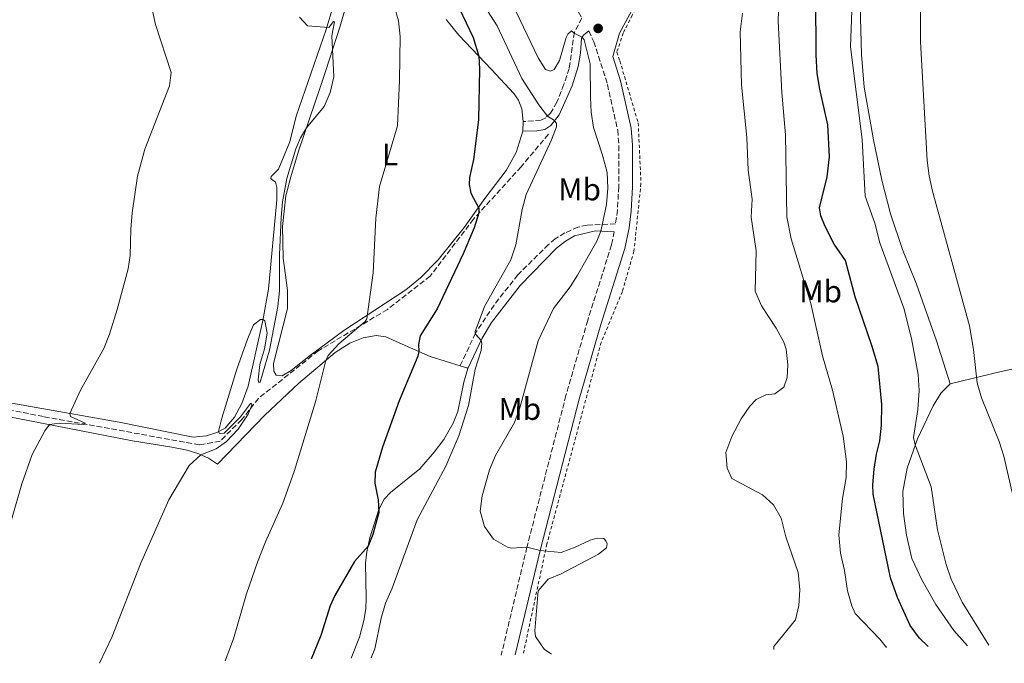
# Model space of a CAD drawing. Units: metres. Extents: x 638242 to 641701, y 4725187 to 4727566.
# Drawn here: x 640332 to 640647, y 4725229 to 4725435 of the extents above; entities that cross this region are included whole.
import ezdxf
from ezdxf.enums import TextEntityAlignment as Align

# ---------------------------------------------------------------- set-up
doc = ezdxf.new("R2010")
doc.units = ezdxf.units.M
doc.header["$MEASUREMENT"] = 0
doc.linetypes.add('DGN Style 2', pattern=[1.7399219301090239, 1.043953158065414, -0.6959687720436097])
doc.linetypes.add('DGN Style 3', pattern=[2.435890702152634, 1.739921930109024, -0.6959687720436097])
for name, color, linetype, lineweight in [('Balsa-alberca', 142, 'Continuous', 0), ('Barranco lineal', 142, 'DGN Style 3', 13), ('Camino', 7, 'DGN Style 3', 0), ('Curva de nivel directora', 30, 'Continuous', 30), ('Curva de nivel intermedia', 30, 'Continuous', 0), ('Etiqueta de uso rústico', 92, 'Continuous', 0), ('Línea de cambio de uso (parcela vista)', 92, 'Continuous', 0), ('Margen derecho', 7, 'Continuous', 0), ('Punto acotado terreno (símbolo)', 7, 'Continuous', 0), ('Tela metálica o alambrada', 7, 'DGN Style 2', 0)]:
    doc.layers.add(name, color=color, linetype=linetype, lineweight=lineweight)
doc.styles.add('Style-Arial', font='arial.ttf')

# ---------------------------------------------------------------- blocks, each defined once
blk = doc.blocks.new('5PATER')
at = {"layer": 'Balsa-alberca', "linetype": 'Continuous', "lineweight": 0}
h = blk.add_hatch(color=51, dxfattribs=at)
edge = h.paths.add_edge_path()
edge.add_ellipse((0, 0), major_axis=(-0.1095731443231308, -0.1110710700762829), ratio=0.9994222409660317, start_angle=0, end_angle=360)

msp = doc.modelspace()

# ---------------------------------------------------------------- linework, layer by layer
at = {"layer": 'Barranco lineal', "color": 142, "linetype": 'DGN Style 3', "lineweight": 13}
msp.add_polyline3d([(640500.9000000004, 4725397.82, 479.8399999999965), (640492.1299999999, 4725387.41, 478.6900000000023), (640476.9500000002, 4725370.689999999, 475), (640463.0700000003, 4725352.41, 473.6100000000006), (640449.3799999999, 4725341.76, 471.3899999999995), (640427.25, 4725328.5, 469.1499999999942), (640408.1699999999, 4725313.32, 465.320000000007), (640402.7300000006, 4725306.480000001, 465), (640395.8899999997, 4725299.65, 465), (640389.25, 4725298.439999999, 464.7299999999959), (640339.3499999996, 4725307.49, 459.6900000000023), (640228.0099999999, 4725329.57, 452.7200000000012), (640135.9299999997, 4725350.039999999, 450), (639995.5, 4725377.859999999, 448.6000000000058)], dxfattribs=at)
at = {"layer": 'Camino', "color": 7, "linetype": 'DGN Style 3', "lineweight": 0}
for points in [[(640481.9699999981, 4725520.480000001, 485.2700000000041), (640484.1599999985, 4725511.100000001, 485.449999999997), (640485.5699999991, 4725506.980000001, 485.8600000000007), (640486.2499999985, 4725506.160000001, 485.9900000000052), (640489.0699999993, 4725504.930000002, 486.1900000000024), (640489.7600000021, 4725486.300000001, 486.3399999999965), (640490.2199999981, 4725481.220000001, 486.3699999999955), (640491.0599999987, 4725476.490000002, 486.3300000000019), (640492.3799999995, 4725471.460000002, 486.3300000000019), (640496.1700000004, 4725461.810000001, 486.2700000000041), (640498.1299999985, 4725457.940000001, 486.2400000000052), (640511.6099999989, 4725435.050000001, 485.8800000000048), (640509.2100000004, 4725430.490000002, 485.0599999999977), (640507.5499999998, 4725418.930000001, 483.0599999999978), (640505.870000001, 4725413.820000002, 481.9400000000024), (640503.6000000002, 4725408.100000001, 481.0299999999989), (640501.5399999993, 4725404.609999999, 480.2899999999937), (640500.0399999997, 4725403.09, 479.8200000000071), (640498.4999999995, 4725402.380000002, 479.3399999999965), (640492.8299999966, 4725401.869999999, 477.7400000000054)], [(640513.7999999993, 4725430.9, 485.8399999999967), (640515.3999999975, 4725427.460000002, 485.8099999999978), (640519.7699999996, 4725413.780000002, 485.679999999993), (640523.0500000007, 4725399.150000001, 485.4700000000012), (640523.4299999987, 4725394.16, 485.4700000000012), (640523.3799999993, 4725381.090000001, 485.4700000000012), (640522.9999999994, 4725373.59, 485.4700000000012), (640522.3500000011, 4725369.2, 485.4799999999959), (640513.3199999988, 4725368.750000001, 484.4700000000012), (640510.3500000006, 4725368.12, 483.7799999999989), (640506.1599999995, 4725366.25, 483.0899999999964), (640503.0700000004, 4725364.400000001, 482.6100000000006), (640500.909999999, 4725362.550000001, 482.3699999999953), (640491.100000001, 4725352.82, 481.3999999999942), (640483.4999999992, 4725343.189999999, 480.6499999999942), (640477.5699999993, 4725334.190000001, 480.0200000000041), (640472.6799999987, 4725323.730000002, 478.4999999999999)], [(640521.9800000001, 4725366.660000001, 485.4900000000054), (640521.0900000005, 4725362.420000001, 485.5299999999989), (640513.4699999986, 4725338.260000001, 485.4700000000012), (640506.4999999992, 4725314.25, 485.300000000003), (640494.0199999979, 4725265.690000001, 485.0000000000001), (640485.7999999992, 4725231.130000001, 484.4499999999971)]]:
    msp.add_polyline3d(points, dxfattribs=at)
at = {"layer": 'Curva de nivel directora', "color": 30, "linetype": 'Continuous', "lineweight": 30, "elevation": 475, "flags": 128}
for points in [[(640622.3199999996, 4725233.890000002), (640619.6399999997, 4725236.600000001), (640616.6600000003, 4725240.600000001), (640612.5099999993, 4725249.570000002), (640610.3599999992, 4725255.91), (640604.7899999992, 4725282.700000001), (640604.6699999984, 4725285.670000002), (640605.0999999997, 4725290.650000001), (640605.8399999996, 4725295.460000002), (640606.879999999, 4725299.699999999), (640607.4199999999, 4725304.690000001), (640607.5299999993, 4725311.34), (640606.3899999994, 4725323.500000002), (640604.389999999, 4725330.280000002), (640599.029999999, 4725345.78), (640595.9099999988, 4725357.440000001), (640592.3199999991, 4725362.7), (640589.4600000002, 4725368.270000001), (640588.0199999985, 4725371.779999999), (640587.6399999985, 4725374.260000001), (640590.0399999992, 4725384.2), (640590.8499999982, 4725390.590000001), (640590.2600000004, 4725400.83), (640587.6699999998, 4725412.280000002), (640586.9099999999, 4725417.230000002), (640586.5199999987, 4725423.289999999), (640586.4400000004, 4725441.780000002)], [(640472.2999999986, 4725438.180000001), (640476.8299999994, 4725428.79), (640478.6399999999, 4725422.800000002), (640478.8900000004, 4725418.630000001), (640478.5399999993, 4725402.470000001), (640476.959999999, 4725389.779999999), (640475.609999999, 4725383.980000001), (640475.5699999988, 4725381.76), (640476.0299999992, 4725379.010000001), (640478.5899999985, 4725374.140000002), (640478.66, 4725372.689999999), (640477.1899999992, 4725367.91), (640473.6199999996, 4725359.560000002), (640465.3200000006, 4725341.970000001), (640459.8399999999, 4725333.310000002), (640459.2999999989, 4725330.510000002), (640459.4399999997, 4725328.310000001), (640459.1499999993, 4725326.780000002), (640453.1099999996, 4725312.510000002), (640447.7799999987, 4725297.699999999), (640445.4199999984, 4725289.740000002), (640445.3600000005, 4725286.220000002), (640446.44, 4725280.800000001), (640446.6399999988, 4725276.770000001), (640444.7599999991, 4725269.779999999), (640443.199999999, 4725266.04), (640438.8400000003, 4725261.070000002), (640432.5599999994, 4725250.26), (640431.0599999997, 4725246.949999999), (640428.0499999989, 4725237.369999999), (640425.0200000001, 4725229.890000001)]]:
    msp.add_lwpolyline(points, dxfattribs=at)
at = {"layer": 'Curva de nivel intermedia', "color": 30, "linetype": 'Continuous', "lineweight": 0, "flags": 128}
for points, elevation in [([(640649.1999999998, 4725283.179999999), (640646.6000000003, 4725294.769999999), (640645.1100000017, 4725299.539999999), (640639.3899999997, 4725313.49), (640638.0599999997, 4725318.289999999), (640636.8900000007, 4725328.92), (640635.6400000014, 4725336.529999998), (640623.7500000001, 4725379.63), (640622.7100000008, 4725384.52), (640622.0900000016, 4725389.489999998), (640619.9000000011, 4725427.439999999), (640619.8300000018, 4725447.8), (640620.3800000016, 4725462.789999999), (640621.8300000001, 4725475.17), (640625.4600000001, 4725490.930000001), (640633.2100000017, 4725517.560000001), (640636.9400000023, 4725526.76), (640639.1300000005, 4725530.16), (640644.7100000017, 4725536.13), (640652.1300000001, 4725542.810000001)], 465.0000000000001), ([(640609.0600000005, 4725233.619999998), (640606.9400000017, 4725236.289999999), (640599.0600000003, 4725244.48), (640597.9800000007, 4725246.949999999), (640596.5800000015, 4725251.75), (640595.5800000001, 4725258.269999998), (640594.3200000017, 4725263.720000001), (640593.8099999998, 4725269.67), (640595.0200000014, 4725281.259999999), (640596.0899999997, 4725287.989999999), (640596.2199999995, 4725292.989999999), (640595.2100000014, 4725301.239999999), (640591.7900000014, 4725315.96), (640588.5599999994, 4725326.929999999), (640584.8500000013, 4725343.720000002), (640578.5500000003, 4725364.42), (640577.1900000013, 4725371.390000001), (640576.7199999996, 4725397.67), (640575.5400000017, 4725411.15), (640574.4199999997, 4725434.060000001), (640575.2500000012, 4725460.25)], 480), ([(640641.7800000013, 4725234.279999998), (640633.2499999997, 4725248.039999997), (640629.7699999994, 4725255.409999999), (640628.0900000008, 4725260.15), (640625.3700000006, 4725271.270000001), (640623.35, 4725284.949999999), (640618.2600000005, 4725298.409999999), (640617.6700000004, 4725300.83), (640619.0600000008, 4725309.78), (640619.51, 4725315.88), (640619.1600000013, 4725321.000000001), (640617.0300000012, 4725332.470000001), (640614.5400000013, 4725342.149999999), (640606.9300000004, 4725363.09), (640605.3099999998, 4725369.399999999), (640602.27, 4725378.009999999), (640601.290000001, 4725396.21), (640597.5000000001, 4725425.8), (640598.6700000013, 4725457.669999998)], 470), ([(640329.1199999996, 4725274.42), (640332.4200000011, 4725285.91), (640335.7600000005, 4725295.34), (640339.7700000004, 4725302.909999999), (640341.2700000001, 4725304.919999998), (640344.5300000013, 4725305.399999999), (640352.2900000019, 4725304.970000001), (640352.6699999997, 4725305.359999998), (640348.0400000005, 4725307.5), (640347.7900000003, 4725308.499999999), (640351.2600000014, 4725315.929999999), (640358.6300000009, 4725329.239999999), (640360.4900000005, 4725333.88), (640362.9700000016, 4725341.720000001), (640366.4400000006, 4725354.789999997), (640367.1400000001, 4725359.01), (640367.3100000002, 4725367.439999999), (640367.7700000005, 4725372.649999999), (640369.4400000002, 4725384.449999998), (640371.8400000008, 4725393.09), (640379.6799999995, 4725413.329999999), (640380.1900000013, 4725417.59), (640375.1900000012, 4725432.949999999), (640371.9900000005, 4725447.659999999)], 460.0000000000001), ([(640476.3700000012, 4725445.240000002), (640484.5300000019, 4725432.55), (640492.4199999998, 4725415.640000001), (640497.8700000015, 4725407.259999999), (640500.6100000017, 4725403.67), (640502.8800000005, 4725402.189999999), (640503.5199999998, 4725401.230000001), (640503.5300000008, 4725400.26), (640501.8700000001, 4725396.009999999), (640493.7600000009, 4725378.57), (640492.5100000014, 4725373.730000001), (640490.4800000018, 4725362.45), (640488.8900000005, 4725357.699999998), (640480.4700000006, 4725342.76), (640477.4800000021, 4725334.73), (640477.5100000012, 4725334.05), (640477.7200000013, 4725333.71), (640479.3700000008, 4725331.869999998), (640479.5899999999, 4725330.84), (640479.3500000007, 4725328.619999998), (640477.5, 4725322.63), (640475.3300000018, 4725311.029999999), (640472.2500000017, 4725301.369999999), (640468.0800000009, 4725291.599999999), (640458.9400000012, 4725274.46), (640450.9600000017, 4725252.550000001), (640448.750000001, 4725247.800000001), (640447.4000000011, 4725242.999999999), (640445.3200000002, 4725233.189999999), (640444.2400000005, 4725230.279999999)], 480), ([(640450.1300000001, 4725444.079999999), (640452.8900000006, 4725434.09), (640453.4699999995, 4725429.13), (640453.2700000006, 4725415.039999999), (640452.6500000014, 4725400.52), (640446.8300000011, 4725381.100000001), (640445.7000000001, 4725370.949999998), (640444.8300000007, 4725353.470000001), (640442.8400000012, 4725338.810000001), (640442.3200000004, 4725337.890000001), (640433.8600000005, 4725330.789999999), (640430.4500000017, 4725327.060000001), (640429.6900000017, 4725325.46), (640426.3400000011, 4725312.199999998), (640419.5300000005, 4725289.9), (640415.9800000011, 4725279.730000001), (640410.410000001, 4725267.42), (640407.8800000009, 4725260.939999999), (640404.3400000003, 4725250.769999999), (640400.1600000005, 4725236.369999997), (640397.5000000006, 4725229.34)], 470), ([(640488.1799999997, 4725442.02), (640497.6500000001, 4725422.300000002), (640499.9200000011, 4725418.56), (640501.5599999995, 4725418.03), (640502.7300000007, 4725418.57), (640504.4500000018, 4725421.4), (640506.5599999997, 4725428.819999999), (640507.1200000006, 4725429.82), (640508.2800000006, 4725430.909999999), (640509.1600000013, 4725430.140000001), (640511.7300000017, 4725428.949999998), (640512.2999999995, 4725428.059999999), (640514.2599999999, 4725420.33), (640514.3600000005, 4725409.560000001), (640514.5999999995, 4725404.930000001), (640515.3100000003, 4725399.980000001), (640518.2400000006, 4725391.13), (640519.6800000002, 4725385.579999999), (640519.9500000007, 4725380.590000001), (640519.5000000013, 4725375.34), (640517.6600000017, 4725366.849999999), (640516.3899999999, 4725363.65), (640510.2200000008, 4725352.749999999), (640507.8200000002, 4725349.01), (640502.5600000008, 4725342.099999999), (640497.620000001, 4725331.759999999), (640491.7400000005, 4725310.320000002), (640490.0199999993, 4725305.619999998), (640484.010000001, 4725294.999999999), (640482.0300000008, 4725290.41), (640479.7500000009, 4725282.150000001), (640479.1000000003, 4725277.189999999), (640480.4500000004, 4725272.329999999), (640483.3700000017, 4725268.269999999), (640487.7900000007, 4725265.65), (640489.1200000007, 4725265.329999999), (640494.0200000004, 4725265.689999999), (640498.2500000015, 4725264.640000001), (640505.0100000006, 4725263.95), (640509.49, 4725265.65), (640514.3, 4725267.939999999), (640516.4700000003, 4725268.560000001), (640518.6200000006, 4725268.42), (640519.2900000013, 4725267.77), (640519.7200000003, 4725266.71), (640519.4299999997, 4725265.49), (640516.9300000007, 4725263.480000001), (640504.9800000016, 4725257.13), (640500.850000001, 4725255.499999999), (640497.5899999999, 4725251.75), (640496.5100000004, 4725238.88), (640496.7400000005, 4725237.05), (640499.5700000002, 4725233.08), (640501.8800000013, 4725231.449999998)], 485.0000000000001), ([(640421.2899999997, 4725435.259999999), (640423.7800000019, 4725432.55), (640430.6799999997, 4725431.959999999), (640432.1000000013, 4725433.970000001), (640432.4900000001, 4725433.83), (640431.6400000007, 4725429.369999999), (640432.2000000018, 4725416.239999999), (640431.1300000012, 4725411.250000001), (640429.1100000006, 4725406.669999998), (640423.5200000004, 4725399.909999999), (640421.5800000002, 4725396.739999999), (640420.1100000017, 4725393.189999998), (640417.1700000003, 4725383.630000001), (640415.7799999999, 4725376.21), (640415.390000001, 4725371.220000001), (640414.9000000015, 4725359.2), (640414.8500000001, 4725347.710000001), (640414.3899999997, 4725342.730000001), (640411.6300000015, 4725328.75), (640408.7300000002, 4725318.449999998), (640408.1900000015, 4725318.52), (640408.0199999993, 4725319.21), (640408.6000000006, 4725324.17), (640410.0600000002, 4725329.15), (640410.9200000007, 4725334.13), (640410.1800000007, 4725338.100000001), (640409.6399999999, 4725338.550000002), (640408.7900000005, 4725338.539999999), (640406.6000000001, 4725336.819999999), (640404.5999999995, 4725332.239999999), (640401.2600000004, 4725322.61), (640396.4500000001, 4725307.02), (640395.4100000008, 4725302.71), (640395.6500000021, 4725302.029999998), (640397.180000001, 4725302.130000001), (640402.38, 4725307.410000001), (640405.5800000008, 4725311.699999998), (640405.9100000015, 4725311.680000001), (640406.0700000003, 4725311.15), (640404.8099999997, 4725308.289999999), (640401.6700000014, 4725303.42), (640397.9100000019, 4725299.46), (640394.6500000008, 4725297.189999999), (640389.6900000009, 4725295.260000001), (640386.0000000006, 4725291.850000001), (640379.4200000003, 4725280.83), (640370.4000000014, 4725260.369999999), (640361.3200000019, 4725237.15), (640357.2899999997, 4725228.52)], 465.0000000000001), ([(640573.0100000015, 4725232.890000001), (640573.0400000005, 4725233.92), (640579.9699999996, 4725242.470000001), (640581.0100000012, 4725247.060000001), (640581.2800000017, 4725252.060000001), (640580.7899999999, 4725257.59), (640576.8600000005, 4725268.95), (640575.3800000009, 4725274.949999999), (640572.8799999997, 4725279.279999998), (640569.3700000005, 4725282.41), (640559.5300000011, 4725287.660000001), (640558.0899999995, 4725290.96), (640557.6400000001, 4725295.96), (640559.5300000011, 4725301.060000001), (640562.5799999998, 4725306.760000001), (640565.3600000005, 4725310.84), (640567.3699999999, 4725312.989999999), (640570.4000000008, 4725314.42), (640573.3700000013, 4725314.81), (640576.2500000002, 4725316.939999999), (640577.2400000005, 4725319.999999999), (640577.5199999998, 4725324.09), (640576.9299999997, 4725329.029999999), (640576.2300000002, 4725331.339999998), (640573.8000000005, 4725335.750000001), (640569.0500000007, 4725342.930000001), (640567.0400000013, 4725347.59), (640567.3200000008, 4725360.57), (640565.7699999996, 4725371.34), (640566.0900000014, 4725377.100000001), (640564.7700000004, 4725386.359999999), (640564.3700000005, 4725396.749999999), (640562.6800000005, 4725413.609999998), (640562.2800000004, 4725430.569999999), (640562.9500000009, 4725436.609999998)], 485.0000000000001)]:
    msp.add_lwpolyline(points, dxfattribs=dict(at, elevation=elevation))
at = {"layer": 'Línea de cambio de uso (parcela vista)', "color": 92, "linetype": 'Continuous', "lineweight": 0, "extrusion": (-0.0007880393308807679, -0.01983232313972779, 0.9998030095738332), "elevation": -93742.7845023073, "flags": 128}
msp.add_lwpolyline([(452371.5381766088, 4746180.191303096), (452371.5381766087, 4746177.168324433)], dxfattribs=at)
at = {"layer": 'Línea de cambio de uso (parcela vista)', "color": 92, "linetype": 'Continuous', "lineweight": 0, "extrusion": (-0.2206032022840685, -0.1838360014358711, 0.9578823266550464), "elevation": -1009516.597503391, "flags": 128}
msp.add_lwpolyline([(-3220073.628624061, 3369108.472829987), (-3220071.791294835, 3369109.796129393), (-3220071.400782351, 3369109.796129393)], dxfattribs=at)
at = {"layer": 'Línea de cambio de uso (parcela vista)', "color": 92, "linetype": 'Continuous', "lineweight": 0}
for points in [[(640492.7100000001, 4725398.850000001, 477.679999999993), (640490.5999999996, 4725391.960000001, 477.2899999999936), (640487.3700000001, 4725386.26, 476.7700000000041), (640480.5499999998, 4725377.32, 475.4199999999983), (640473.9800000006, 4725368.01, 474.0399999999936), (640465.6500000004, 4725357.630000001, 472.570000000007), (640460, 4725351.859999999, 471.75), (640455.2800000003, 4725348.08, 471.3099999999977), (640435.4299999997, 4725335.07, 469.1900000000023), (640424.75, 4725327.140000001, 467.9799999999959), (640418.5899999999, 4725322.199999999, 467.679999999993), (640415.7100000001, 4725320.49, 467.5), (640413.8399999999, 4725320.699999999, 467.2899999999936), (640413.0199999996, 4725322.039999999, 467.1600000000035), (640412.9500000002, 4725324.460000001, 467.1199999999953), (640417.3799999999, 4725342.09, 466.8999999999942), (640417.4299999997, 4725347.84, 466.3399999999965), (640416.7699999996, 4725352.75, 465.6000000000058), (640416.0899999999, 4725358.140000001, 465.25), (640415.8300000001, 4725368.310000001, 465.2100000000065), (640416.9199999999, 4725378.100000001, 465.3000000000029), (640418.4600000001, 4725384.25, 465.5099999999948), (640420.9600000001, 4725392.390000001, 465.3800000000047), (640427.9100000003, 4725412.76, 464.3500000000058), (640429.7300000006, 4725418.189999999, 464.3899999999995), (640434.1900000004, 4725432.07, 465.6399999999995), (640437.2100000001, 4725442.82, 467.1199999999953)], [(640323.0499999998, 4725312.890000001, 457.9100000000035), (640363.54, 4725305.699999999, 461.3300000000018), (640387.2999999998, 4725300.869999999, 464.0599999999977), (640391.4800000006, 4725301.32, 464.5399999999936), (640394.79, 4725302.380000001, 464.929999999993), (640397.4400000004, 4725303.800000001, 465.2299999999959), (640400.4299999997, 4725307.310000001, 465.2700000000041), (640402.7800000003, 4725311.710000001, 465.3999999999942), (640404.8099999997, 4725317.25, 465.3999999999942), (640409.54, 4725338.199999999, 465.0099999999948), (640411.3899999997, 4725348.210000001, 464.1900000000023), (640414.0199999996, 4725376.82, 464.7100000000065), (640414.0599999997, 4725380.800000001, 464.7100000000065), (640413.6200000001, 4725382.52, 464.4900000000052), (640412.2599999999, 4725383.439999999, 464.3600000000006), (640412.1100000005, 4725383.710000001, 464.320000000007), (640412.1699999999, 4725384.300000001, 464.320000000007), (640414.5599999997, 4725386.619999999, 464.6699999999983), (640418.2000000002, 4725395.439999999, 464.7100000000065), (640420.1500000004, 4725403.609999999, 464.2299999999959), (640424.0300000003, 4725414.75, 463.7599999999948), (640425.9500000002, 4725420.25, 463.929999999993), (640429.8300000001, 4725431.390000001, 464.929999999993), (640432.5199999996, 4725440.680000001, 466.0899999999965)], [(640629.4000000004, 4725317.930000001, 466.570000000007), (640625.0199999996, 4725331.76, 467.1900000000023), (640618.6500000004, 4725349.880000001, 467.3300000000018), (640614.1500000004, 4725360.939999999, 467.6199999999953), (640610.29, 4725372.4, 467.6199999999953), (640607.5999999996, 4725383.119999999, 467.7100000000065), (640604.8700000001, 4725396.050000001, 468.1399999999995), (640601.8899999997, 4725412.960000001, 468.5800000000018), (640601, 4725423.4, 468.429999999993), (640600.6699999999, 4725439.050000001, 468.4799999999959)], [(640468.1600000003, 4725434.609999999, 472.6999999999971), (640472.29, 4725429.52, 473.5200000000041), (640482.6699999999, 4725418.529999999, 475.9400000000023), (640489.8200000003, 4725410.850000001, 477.1100000000006), (640491.3099999997, 4725408.730000001, 477.4199999999983), (640492.3600000005, 4725405.970000001, 477.679999999993), (640492.8300000001, 4725401.869999999, 477.7400000000052)], [(640310.2999999998, 4725310.939999999, 457.0200000000041), (640367.8799999999, 4725299.75, 462.5599999999977), (640380.4800000006, 4725297.699999999, 463.6900000000023), (640385.3799999999, 4725296.699999999, 464.4199999999983), (640389.1100000005, 4725295.51, 464.8600000000006), (640392.1100000005, 4725294.210000001, 465.5899999999965), (640395.0099999999, 4725292.279999999, 466.3300000000018), (640410.1699999999, 4725307.890000001, 467.7599999999948), (640420.9199999999, 4725318.029999999, 469.1000000000058), (640432.7100000001, 4725328.02, 470.3099999999977), (640437.3399999999, 4725331, 470.7899999999936), (640441.6100000005, 4725332.66, 471.1699999999983), (640445.79, 4725333.41, 471.7799999999989), (640448.8399999999, 4725332.980000001, 472.4700000000012), (640453.1299999999, 4725331.039999999, 473.2100000000065), (640463.0300000003, 4725326.76, 476.0200000000041), (640472.6799999997, 4725323.730000001, 478.5)], [(640629.4000000004, 4725317.930000001, 466.570000000007), (640645.7199999997, 4725321.859999999, 463.5099999999948), (640662.4299999997, 4725325.57, 461.7899999999936), (640679.7199999997, 4725328.779999999, 460.7299999999959)], [(640475.0800000001, 4725322.83, 478.8800000000047), (640473.79, 4725318.480000001, 479.0099999999948), (640471.9000000004, 4725309.100000001, 478.9700000000012), (640470.4299999997, 4725305.369999999, 478.8800000000047), (640467.4299999997, 4725300.199999999, 478.6199999999953), (640464.3799999999, 4725296.060000001, 478.2299999999959), (640459.7199999997, 4725290.800000001, 477.4499999999971), (640450.4199999999, 4725283.210000001, 475.5), (640448.3700000001, 4725281.029999999, 475.2899999999936), (640446.6200000001, 4725277.75, 474.9799999999959), (640443.75, 4725268.630000001, 474.8999999999942), (640442.8200000003, 4725264.220000001, 475.070000000007), (640442.3600000005, 4725260.609999999, 475.3699999999953), (640442.5700000003, 4725249.32, 476.7599999999948), (640442.4500000002, 4725246, 476.9700000000012), (640441.8499999996, 4725242.25, 477.1499999999942), (640440.4800000006, 4725236.930000001, 477.1499999999942), (640437.75, 4725230.15, 477.1199999999953)], [(640629.4000000004, 4725317.930000001, 466.570000000007), (640626.54, 4725315.09, 467.2799999999989), (640624, 4725310.880000001, 467.9100000000035), (640618.9299999997, 4725300.310000001, 469.679999999993), (640615.6600000003, 4725291, 471.25), (640614.25, 4725283.51, 471.9199999999983), (640614.4400000004, 4725276.51, 472.2599999999948), (640615.3899999997, 4725269.480000001, 472.4499999999971), (640617.1500000004, 4725262.09, 472.3999999999942), (640620.3200000003, 4725255.210000001, 472.2100000000065), (640624.8499999996, 4725247.350000001, 472.0200000000041), (640630.5999999996, 4725239.060000001, 471.8300000000018), (640634.9699999997, 4725234.15, 471.8300000000018)]]:
    msp.add_polyline3d(points, dxfattribs=at)
at = {"layer": 'Margen derecho', "color": 7, "linetype": 'Continuous', "lineweight": 0}
for points in [[(640490.3099999976, 4725231.220000003, 484.4700000000012), (640498.2499999992, 4725264.640000001, 485.0000000000001), (640510.7100000003, 4725313.100000001, 485.300000000003), (640517.6399999993, 4725337, 485.4700000000012), (640525.3099999983, 4725361.310000002, 485.5299999999989), (640526.6999999986, 4725367.920000002, 485.4700000000012), (640527.3500000013, 4725373.210000002, 485.4700000000012), (640527.7399999979, 4725380.970000001, 485.4700000000012), (640527.7899999993, 4725394.320000002, 485.4700000000012), (640527.3700000013, 4725399.800000002, 485.4700000000012), (640523.9800000006, 4725414.920000001, 485.679999999993), (640521.4799999995, 4725422.750000001, 485.7499999999999), (640523.6499999977, 4725430.2, 485.6699999999984), (640528.3700000005, 4725438.870000001, 485.7499999999999)], [(640492.7100000004, 4725398.850000001, 477.679999999993), (640497.239999999, 4725398.960000002, 478.8500000000058), (640499.8000000004, 4725399.380000002, 479.2799999999989), (640501.6900000013, 4725400.62, 479.6300000000048), (640504.3299999966, 4725404.090000001, 480.4499999999972), (640508.4899999986, 4725413.350000001, 482.2899999999937), (640510.4399999998, 4725419.520000001, 483.3200000000071), (640511.1200000015, 4725423.760000001, 483.9600000000065), (640511.4600000014, 4725428.540000002, 484.8600000000007), (640512.140000001, 4725429.560000001, 485.2100000000065), (640513.7999999993, 4725430.9, 485.8399999999967)], [(640475.079999997, 4725322.830000001, 478.8800000000047), (640479.7100000005, 4725332.600000001, 480.0899999999965), (640482.739999997, 4725337.600000001, 480.3899999999994), (640491.8699999999, 4725349.480000001, 481.3899999999994), (640503.4599999995, 4725361.359999999, 482.6499999999942), (640506.3999999987, 4725363.630000002, 483.0800000000018), (640509.2899999988, 4725365.330000001, 483.6399999999995), (640515.980000001, 4725366.930000002, 484.8099999999978), (640521.9800000001, 4725366.660000001, 485.4900000000054)]]:
    msp.add_polyline3d(points, dxfattribs=at)
at = {"layer": 'Tela metálica o alambrada', "color": 7, "linetype": 'DGN Style 2', "lineweight": 0}
msp.add_polyline3d([(640551.1600000003, 4725464.92, 485), (640540.5700000003, 4725454.109999999, 485), (640533.25, 4725445.32, 485.320000000007), (640527.7300000006, 4725435.970000001, 485.6100000000006), (640524.8099999997, 4725430.230000001, 485.7599999999948), (640522.7800000003, 4725424.140000001, 485.3899999999995), (640523.7599999999, 4725421.289999999, 485.179999999993), (640529.6100000005, 4725401.449999999, 485), (640530.5099999999, 4725382.07, 485), (640528.2599999999, 4725360.430000001, 485), (640524.5599999997, 4725347.5, 485), (640517.7699999996, 4725331.220000001, 485), (640507.8499999996, 4725294.26, 485), (640500.4199999999, 4725266.76, 485), (640492.7999999998, 4725231.27, 484.5)], dxfattribs=at)

# ---------------------------------------------------------------- block references
at = {"layer": 'Punto acotado terreno (símbolo)', "color": 7, "linetype": 'Continuous', "lineweight": 0, "xscale": 10, "yscale": 10, "zscale": 10}
msp.add_blockref('5PATER', (640516.8000000013, 4725431.710000001, 485.9299999999935), dxfattribs=at)

# ---------------------------------------------------------------- texts
at = {"layer": 'Etiqueta de uso rústico', "color": 92, "linetype": 'Continuous', "lineweight": 0, "style": 'Style-Arial'}
for s, p in [('L', (640450.2614203813, 4725391.34001, 469.8399999999965)), ('Mb', (640510.8702462451, 4725380.180010001, 482.9900000000052)), ('Mb', (640587.9802462443, 4725347.560010002, 478.9499999999971)), ('Mb', (640491.7502462431, 4725309.930010001, 484.6100000000006))]:
    msp.add_text(s, height=7.000000000000002, dxfattribs=at).set_placement(p, align=Align.MIDDLE_CENTER)

doc.saveas('drawing.dxf')
